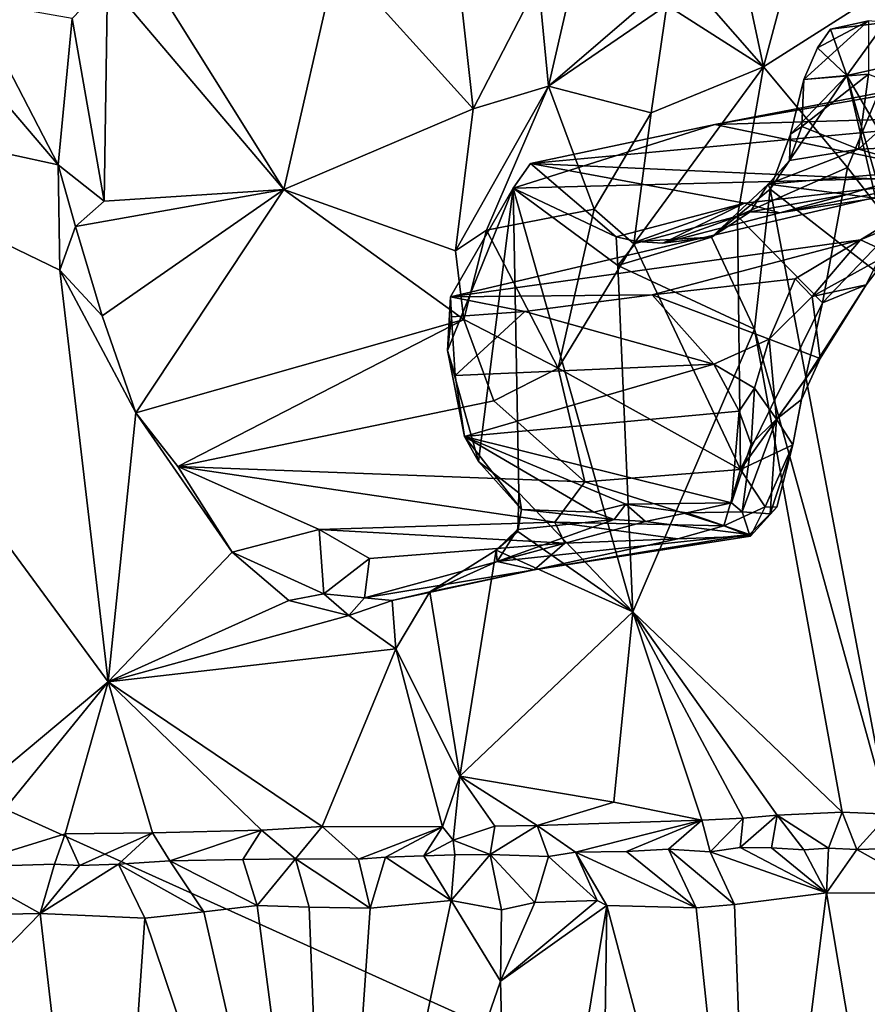
# Model space of a CAD drawing. Units: metres. Extents: x 24.46 to 33.59, y -3.87 to 4.13.
# Drawn here: x 30.46 to 31.57, y -2.28 to -1 of the extents above; entities that cross this region are included whole.
import ezdxf

# ---------------------------------------------------------------- set-up
doc = ezdxf.new("R2010")
doc.units = ezdxf.units.M

msp = doc.modelspace()

# ---------------------------------------------------------------- linework, layer by layer
at = {"layer": '1'}
for points in [[(28.9086, -1.8269, -1.5534), (27.838, 1.7668, -1.552), (31.2117, 0.3527, -1.5605)], [(28.9086, -1.8269, -1.5534), (31.2117, 0.3527, -1.5605), (29.7821, -1.7255, -1.5513)], [(32.3869, -2.901, -1.5411), (29.7821, -1.7255, -1.5513), (31.2117, 0.3527, -1.5605)], [(33.3052, -2.1306, -1.5423), (32.3869, -2.901, -1.5411), (31.2117, 0.3527, -1.5605)], [(31.2117, 0.3527, -1.5605), (33.3123, -1.8624, -1.5417), (33.3052, -2.1306, -1.5423)], [(31.2117, 0.3527, -1.5605), (33.29, -1.247, -1.5422), (33.3008, -1.5236, -1.5412)], [(31.2117, 0.3527, -1.5605), (33.3008, -1.5236, -1.5412), (33.3123, -1.8624, -1.5417)], [(31.2117, 0.3527, -1.5605), (33.2696, -0.9562, -1.5459), (33.29, -1.247, -1.5422)], [(31.3587, -0.7139, 8.5042), (31.3247, -0.9368, 8.5795), (31.4323, -1.0596, 8.5843)], [(31.3587, -0.7139, 8.5042), (31.4323, -1.0596, 8.5843), (31.5037, -0.7941, 8.4871)], [(31.1398, -0.9497, 8.7411), (31.1529, -1.0848, 8.7356), (31.2207, -0.7882, 8.6925)], [(31.3247, -0.9368, 8.5795), (31.2207, -0.7882, 8.6925), (31.1529, -1.0848, 8.7356)], [(31.5037, -0.7941, 8.4871), (31.4323, -1.0596, 8.5843), (31.6555, -0.9177, 8.436)], [(30.8084, -1.2192, 8.7516), (30.8773, -0.9178, 8.7069), (30.6258, -0.9273, 8.6863)], [(30.8084, -1.2192, 8.7516), (31.0549, -1.1145, 8.7787), (30.8773, -0.9178, 8.7069)], [(31.0549, -1.1145, 8.7787), (31.0327, -0.9134, 8.7279), (30.8773, -0.9178, 8.7069)], [(31.0549, -1.1145, 8.7787), (31.1398, -0.9497, 8.7411), (31.0327, -0.9134, 8.7279)], [(31.4323, -1.0596, 8.5843), (31.5415, -1.1908, 8.5311), (31.6555, -0.9177, 8.436)], [(31.6555, -0.9177, 8.436), (31.5415, -1.1908, 8.5311), (31.6022, -1.269, 8.4796)], [(30.8084, -1.2192, 8.7516), (30.6258, -0.9273, 8.6863), (30.5791, -0.9489, 8.6802)], [(31.3247, -0.9368, 8.5795), (31.1529, -1.0848, 8.7356), (31.3066, -0.9795, 8.599)], [(31.3247, -0.9368, 8.5795), (31.3066, -0.9795, 8.599), (31.4323, -1.0596, 8.5843)], [(30.3174, -0.9557, 8.9143), (30.0045, -1.076, 9.2056), (30.5147, -1.1871, 8.7269)], [(30.3174, -0.9557, 8.9143), (30.5147, -1.1871, 8.7269), (30.4043, -0.9744, 8.8243)], [(30.5791, -0.9489, 8.6802), (30.5331, -0.997, 8.6954), (30.5745, -1.2342, 8.7154)], [(30.5791, -0.9489, 8.6802), (30.5745, -1.2342, 8.7154), (30.8084, -1.2192, 8.7516)], [(31.1398, -0.9497, 8.7411), (31.0549, -1.1145, 8.7787), (31.1529, -1.0848, 8.7356)], [(30.4043, -0.9744, 8.8243), (30.5147, -1.1871, 8.7269), (30.5331, -0.997, 8.6954)], [(31.3066, -0.9795, 8.599), (31.1529, -1.0848, 8.7356), (31.2864, -1.1197, 8.6292)], [(31.3066, -0.9795, 8.599), (31.2864, -1.1197, 8.6292), (31.4323, -1.0596, 8.5843)], [(30.5331, -0.997, 8.6954), (30.5147, -1.1871, 8.7269), (30.5745, -1.2342, 8.7154)], [(31.4847, -1.0762, 7.5058), (31.5025, -1.0348, 7.4743), (31.5691, -0.9999, 7.5249)], [(31.4847, -1.0762, 7.5058), (31.5691, -0.9999, 7.5249), (31.5689, -1.0691, 7.5881)], [(31.5025, -1.0348, 7.4743), (31.5197, -1.0109, 7.4528), (31.5691, -0.9999, 7.5249)], [(31.5197, -1.0109, 7.4528), (31.5025, -1.0348, 7.4743), (31.5406, -1.071, 7.4274)], [(31.5906, -1.0021, 7.4657), (31.5691, -0.9999, 7.5249), (31.5197, -1.0109, 7.4528)], [(31.5197, -1.0109, 7.4528), (31.5406, -1.071, 7.4274), (31.5906, -1.0021, 7.4657)], [(31.5906, -1.0021, 7.4657), (31.5406, -1.071, 7.4274), (31.5819, -1.0619, 7.4298)], [(31.5025, -1.0348, 7.4743), (31.4847, -1.0762, 7.5058), (31.5406, -1.071, 7.4274)], [(31.2864, -1.1197, 8.6292), (31.2638, -1.29, 8.6441), (31.4323, -1.0596, 8.5843)], [(31.4323, -1.0596, 8.5843), (31.2638, -1.29, 8.6441), (31.3987, -1.2541, 8.6022)], [(31.4323, -1.0596, 8.5843), (31.3987, -1.2541, 8.6022), (31.5415, -1.1908, 8.5311)], [(31.5406, -1.071, 7.4274), (31.5803, -1.1387, 7.3605), (31.5819, -1.0619, 7.4298)], [(31.3691, -1.1348, 8.1149), (31.703, -1.0707, 8.2072), (31.694, -1.2024, 8.337)], [(31.703, -1.0707, 8.2072), (31.3691, -1.1348, 8.1149), (31.6707, -1.0822, 8.1737)], [(31.4676, -1.1472, 7.5409), (31.441, -1.2188, 7.5828), (31.5406, -1.071, 7.4274)], [(31.5406, -1.071, 7.4274), (31.441, -1.2188, 7.5828), (31.6057, -1.3472, 7.331)], [(31.4847, -1.0762, 7.5058), (31.4676, -1.1472, 7.5409), (31.5406, -1.071, 7.4274)], [(31.5689, -1.0691, 7.5881), (31.5561, -1.1669, 7.6207), (31.4822, -1.1371, 7.5574)], [(31.5689, -1.0691, 7.5881), (31.4822, -1.1371, 7.5574), (31.4847, -1.0762, 7.5058)], [(31.5406, -1.071, 7.4274), (31.6057, -1.3472, 7.331), (31.5921, -1.2501, 7.3441)], [(31.5803, -1.1387, 7.3605), (31.5406, -1.071, 7.4274), (31.5921, -1.2501, 7.3441)], [(31.6358, -1.0949, 7.6457), (31.5561, -1.1669, 7.6207), (31.5689, -1.0691, 7.5881)], [(30.0045, -1.076, 9.2056), (30.3529, -2.0494, 8.9158), (30.58, -1.8595, 8.6854)], [(30.0045, -1.076, 9.2056), (30.58, -1.8595, 8.6854), (30.5172, -1.3243, 8.727)], [(30.0045, -1.076, 9.2056), (30.5172, -1.3243, 8.727), (30.5147, -1.1871, 8.7269)], [(31.0318, -1.299, 8.7626), (31.0721, -1.2722, 8.7507), (31.1529, -1.0848, 8.7356)], [(31.0549, -1.1145, 8.7787), (31.0318, -1.299, 8.7626), (31.1529, -1.0848, 8.7356)], [(31.1529, -1.0848, 8.7356), (31.0721, -1.2722, 8.7507), (31.2122, -1.245, 8.6715)], [(31.1529, -1.0848, 8.7356), (31.2122, -1.245, 8.6715), (31.2864, -1.1197, 8.6292)], [(31.6707, -1.0822, 8.1737), (31.3691, -1.1348, 8.1149), (31.819, -1.1211, 8.1252)], [(31.4676, -1.1472, 7.5409), (31.4847, -1.0762, 7.5058), (31.4822, -1.1371, 7.5574)], [(31.6358, -1.0949, 7.6457), (31.6941, -1.1608, 7.6792), (31.5561, -1.1669, 7.6207)], [(31.0549, -1.1145, 8.7787), (30.8084, -1.2192, 8.7516), (31.0318, -1.299, 8.7626)], [(31.3691, -1.1348, 8.1149), (31.1294, -1.1855, 8.0466), (31.819, -1.1211, 8.1252)], [(31.819, -1.1211, 8.1252), (31.1294, -1.1855, 8.0466), (31.6543, -1.2087, 7.958)], [(31.2864, -1.1197, 8.6292), (31.2122, -1.245, 8.6715), (31.2638, -1.29, 8.6441)], [(31.1068, -1.2176, 8.0548), (31.1294, -1.1855, 8.0466), (31.3691, -1.1348, 8.1149)], [(31.1068, -1.2176, 8.0548), (31.3691, -1.1348, 8.1149), (31.694, -1.2024, 8.337)], [(31.4663, -1.1814, 7.5854), (31.4676, -1.1472, 7.5409), (31.4822, -1.1371, 7.5574)], [(31.4663, -1.1814, 7.5854), (31.4822, -1.1371, 7.5574), (31.5561, -1.1669, 7.6207)], [(31.441, -1.2188, 7.5828), (31.4676, -1.1472, 7.5409), (31.4663, -1.1814, 7.5854)], [(31.6499, -1.1936, 7.704), (31.5561, -1.1669, 7.6207), (31.6941, -1.1608, 7.6792)], [(31.4384, -1.2121, 7.6064), (31.4663, -1.1814, 7.5854), (31.5561, -1.1669, 7.6207)], [(31.6499, -1.1936, 7.704), (31.4384, -1.2121, 7.6064), (31.5561, -1.1669, 7.6207)], [(30.5147, -1.1871, 8.7269), (30.5172, -1.3243, 8.727), (30.5374, -1.2672, 8.714)], [(30.5147, -1.1871, 8.7269), (30.5374, -1.2672, 8.714), (30.5745, -1.2342, 8.7154)], [(31.1068, -1.2176, 8.0548), (31.2409, -1.2808, 7.8859), (31.1294, -1.1855, 8.0466)], [(31.1294, -1.1855, 8.0466), (31.2409, -1.2808, 7.8859), (31.4076, -1.2371, 7.9408)], [(31.1294, -1.1855, 8.0466), (31.4076, -1.2371, 7.9408), (31.6543, -1.2087, 7.958)], [(31.4384, -1.2121, 7.6064), (31.441, -1.2188, 7.5828), (31.4663, -1.1814, 7.5854)], [(31.0251, -1.3587, 8.1688), (31.1068, -1.2176, 8.0548), (31.694, -1.2024, 8.337)], [(31.5584, -1.2847, 8.3581), (31.0251, -1.3587, 8.1688), (31.694, -1.2024, 8.337)], [(31.3987, -1.2541, 8.6022), (31.5091, -1.3667, 8.5343), (31.5415, -1.1908, 8.5311)], [(31.5412, -1.2259, 7.7178), (31.4384, -1.2121, 7.6064), (31.6499, -1.1936, 7.704)], [(31.5415, -1.1908, 8.5311), (31.5091, -1.3667, 8.5343), (31.6022, -1.269, 8.4796)], [(31.5778, -1.2307, 7.7901), (31.5412, -1.2259, 7.7178), (31.6499, -1.1936, 7.704)], [(31.656, -1.2434, 8.4081), (31.5584, -1.2847, 8.3581), (31.694, -1.2024, 8.337)], [(31.3647, -1.2812, 7.7025), (31.441, -1.2188, 7.5828), (31.4384, -1.2121, 7.6064)], [(31.415, -1.2485, 7.6759), (31.3647, -1.2812, 7.7025), (31.4384, -1.2121, 7.6064)], [(31.4076, -1.2371, 7.9408), (31.4537, -1.2495, 7.8775), (31.6543, -1.2087, 7.958)], [(31.415, -1.2485, 7.6759), (31.4384, -1.2121, 7.6064), (31.5412, -1.2259, 7.7178)], [(31.4537, -1.2495, 7.8775), (31.5778, -1.2307, 7.7901), (31.6543, -1.2087, 7.958)], [(30.5374, -1.2672, 8.714), (30.572, -1.3836, 8.6814), (30.8084, -1.2192, 8.7516)], [(30.5745, -1.2342, 8.7154), (30.5374, -1.2672, 8.714), (30.8084, -1.2192, 8.7516)], [(30.8084, -1.2192, 8.7516), (30.572, -1.3836, 8.6814), (30.6158, -1.5095, 8.6336)], [(30.8084, -1.2192, 8.7516), (30.6158, -1.5095, 8.6336), (31.0427, -1.3881, 8.7288)], [(30.8084, -1.2192, 8.7516), (31.0427, -1.3881, 8.7288), (31.0318, -1.299, 8.7626)], [(31.0214, -1.4286, 8.1624), (31.0617, -1.5731, 8.1202), (31.1068, -1.2176, 8.0548)], [(31.0251, -1.3587, 8.1688), (31.0214, -1.4286, 8.1624), (31.1068, -1.2176, 8.0548)], [(31.1068, -1.2176, 8.0548), (31.0617, -1.5731, 8.1202), (31.1142, -1.6138, 8.0582)], [(31.1068, -1.2176, 8.0548), (31.1142, -1.6138, 8.0582), (31.2623, -1.7685, 7.8756)], [(31.1068, -1.2176, 8.0548), (31.2623, -1.7685, 7.8756), (31.2427, -1.3179, 7.8734)], [(31.2409, -1.2808, 7.8859), (31.1068, -1.2176, 8.0548), (31.2427, -1.3179, 7.8734)], [(31.3647, -1.2812, 7.7025), (31.4208, -1.4007, 7.6268), (31.441, -1.2188, 7.5828)], [(31.4537, -1.2495, 7.8775), (31.415, -1.2485, 7.6759), (31.5412, -1.2259, 7.7178)], [(31.441, -1.2188, 7.5828), (31.4208, -1.4007, 7.6268), (31.5956, -2.0316, 7.392)], [(31.441, -1.2188, 7.5828), (31.5956, -2.0316, 7.392), (31.6057, -1.3472, 7.331)], [(31.4537, -1.2495, 7.8775), (31.5412, -1.2259, 7.7178), (31.5778, -1.2307, 7.7901)], [(31.2409, -1.2808, 7.8859), (31.2677, -1.2869, 7.8637), (31.4076, -1.2371, 7.9408)], [(31.2677, -1.2869, 7.8637), (31.3013, -1.2889, 7.8331), (31.4076, -1.2371, 7.9408)], [(31.4076, -1.2371, 7.9408), (31.3013, -1.2889, 7.8331), (31.4537, -1.2495, 7.8775)], [(31.0721, -1.2722, 8.7507), (31.1654, -1.4518, 8.6573), (31.2122, -1.245, 8.6715)], [(31.2122, -1.245, 8.6715), (31.1654, -1.4518, 8.6573), (31.2638, -1.29, 8.6441)], [(31.3987, -1.2541, 8.6022), (31.2638, -1.29, 8.6441), (31.4025, -1.5834, 8.5429)], [(31.3013, -1.2889, 7.8331), (31.3647, -1.2812, 7.7025), (31.415, -1.2485, 7.6759)], [(31.3013, -1.2889, 7.8331), (31.415, -1.2485, 7.6759), (31.4537, -1.2495, 7.8775)], [(31.3987, -1.2541, 8.6022), (31.4025, -1.5834, 8.5429), (31.5091, -1.3667, 8.5343)], [(31.5972, -1.3023, 8.4403), (31.5584, -1.2847, 8.3581), (31.656, -1.2434, 8.4081)], [(30.5172, -1.3243, 8.727), (30.572, -1.3836, 8.6814), (30.5374, -1.2672, 8.714)], [(31.0318, -1.299, 8.7626), (31.0427, -1.3881, 8.7288), (31.0721, -1.2722, 8.7507)], [(31.0721, -1.2722, 8.7507), (31.0427, -1.3881, 8.7288), (31.1654, -1.4518, 8.6573)], [(31.5091, -1.3667, 8.5343), (31.5659, -1.3431, 8.4789), (31.6022, -1.269, 8.4796)], [(31.6022, -1.269, 8.4796), (31.5659, -1.3431, 8.4789), (31.5972, -1.3023, 8.4403)], [(31.2877, -1.3562, 8.2839), (31.0251, -1.3587, 8.1688), (31.5584, -1.2847, 8.3581)], [(31.2638, -1.29, 8.6441), (31.1654, -1.4518, 8.6573), (31.4025, -1.5834, 8.5429)], [(31.2409, -1.2808, 7.8859), (31.2427, -1.3179, 7.8734), (31.2677, -1.2869, 7.8637)], [(31.2677, -1.2869, 7.8637), (31.2427, -1.3179, 7.8734), (31.3647, -1.2812, 7.7025)], [(31.3647, -1.2812, 7.7025), (31.2427, -1.3179, 7.8734), (31.4208, -1.4007, 7.6268)], [(31.2677, -1.2869, 7.8637), (31.3647, -1.2812, 7.7025), (31.3013, -1.2889, 7.8331)], [(31.2877, -1.3562, 8.2839), (31.5584, -1.2847, 8.3581), (31.4734, -1.3355, 8.3513)], [(31.4734, -1.3355, 8.3513), (31.5584, -1.2847, 8.3581), (31.4955, -1.3586, 8.3906)], [(31.4955, -1.3586, 8.3906), (31.5584, -1.2847, 8.3581), (31.5972, -1.3023, 8.4403)], [(31.4955, -1.3586, 8.3906), (31.5972, -1.3023, 8.4403), (31.5659, -1.3431, 8.4789)], [(31.2427, -1.3179, 7.8734), (31.2623, -1.7685, 7.8756), (31.4208, -1.4007, 7.6268)], [(30.6158, -1.5095, 8.6336), (30.5172, -1.3243, 8.727), (30.58, -1.8595, 8.6854)], [(30.572, -1.3836, 8.6814), (30.5172, -1.3243, 8.727), (30.6158, -1.5095, 8.6336)], [(31.4398, -1.4139, 8.3587), (31.2877, -1.3562, 8.2839), (31.4734, -1.3355, 8.3513)], [(31.4398, -1.4139, 8.3587), (31.4734, -1.3355, 8.3513), (31.4955, -1.3586, 8.3906)], [(31.5059, -1.4389, 8.4848), (31.5659, -1.3431, 8.4789), (31.4867, -1.4665, 8.5165)], [(31.5091, -1.3667, 8.5343), (31.4867, -1.4665, 8.5165), (31.5659, -1.3431, 8.4789)], [(31.5059, -1.4389, 8.4848), (31.4955, -1.3586, 8.3906), (31.5659, -1.3431, 8.4789)], [(31.1217, -1.378, 8.2236), (31.0251, -1.3587, 8.1688), (31.2877, -1.3562, 8.2839)], [(31.3677, -1.4466, 8.3256), (31.1217, -1.378, 8.2236), (31.2877, -1.3562, 8.2839)], [(31.3677, -1.4466, 8.3256), (31.2877, -1.3562, 8.2839), (31.4398, -1.4139, 8.3587)], [(31.0214, -1.4286, 8.1624), (31.0251, -1.3587, 8.1688), (31.0264, -1.3849, 8.1834)], [(31.0264, -1.3849, 8.1834), (31.0251, -1.3587, 8.1688), (31.1217, -1.378, 8.2236)], [(31.5091, -1.3667, 8.5343), (31.4025, -1.5834, 8.5429), (31.4867, -1.4665, 8.5165)], [(31.5059, -1.4389, 8.4848), (31.4398, -1.4139, 8.3587), (31.4955, -1.3586, 8.3906)], [(31.0264, -1.3849, 8.1834), (31.1217, -1.378, 8.2236), (31.0313, -1.4612, 8.1894)], [(31.0313, -1.4612, 8.1894), (31.1217, -1.378, 8.2236), (31.3677, -1.4466, 8.3256)], [(30.6158, -1.5095, 8.6336), (30.6704, -1.5793, 8.5924), (31.0427, -1.3881, 8.7288)], [(31.0427, -1.3881, 8.7288), (30.6704, -1.5793, 8.5924), (31.0818, -1.4939, 8.6763)], [(31.0313, -1.4612, 8.1894), (31.0214, -1.4286, 8.1624), (31.0264, -1.3849, 8.1834)], [(31.0427, -1.3881, 8.7288), (31.0818, -1.4939, 8.6763), (31.1654, -1.4518, 8.6573)], [(31.4208, -1.4007, 7.6268), (31.2623, -1.7685, 7.8756), (31.5349, -2.0291, 7.4871)], [(31.4208, -1.4007, 7.6268), (31.5349, -2.0291, 7.4871), (31.5956, -2.0316, 7.392)], [(31.4205, -1.4775, 8.3446), (31.3677, -1.4466, 8.3256), (31.4398, -1.4139, 8.3587)], [(31.4205, -1.4775, 8.3446), (31.4398, -1.4139, 8.3587), (31.4491, -1.5181, 8.4031)], [(31.4491, -1.5181, 8.4031), (31.4398, -1.4139, 8.3587), (31.5059, -1.4389, 8.4848)], [(31.0214, -1.4286, 8.1624), (31.0433, -1.5406, 8.1612), (31.0617, -1.5731, 8.1202)], [(31.0214, -1.4286, 8.1624), (31.0313, -1.4612, 8.1894), (31.0433, -1.5406, 8.1612)], [(31.0433, -1.5406, 8.1612), (31.0313, -1.4612, 8.1894), (31.3677, -1.4466, 8.3256)], [(31.0433, -1.5406, 8.1612), (31.3677, -1.4466, 8.3256), (31.4008, -1.5076, 8.3215)], [(31.4008, -1.5076, 8.3215), (31.3677, -1.4466, 8.3256), (31.4205, -1.4775, 8.3446)], [(31.4816, -1.4922, 8.471), (31.4491, -1.5181, 8.4031), (31.5059, -1.4389, 8.4848)], [(31.4816, -1.4922, 8.471), (31.5059, -1.4389, 8.4848), (31.4867, -1.4665, 8.5165)], [(31.0818, -1.4939, 8.6763), (31.2, -1.5996, 8.5992), (31.1654, -1.4518, 8.6573)], [(31.1654, -1.4518, 8.6573), (31.2, -1.5996, 8.5992), (31.4025, -1.5834, 8.5429)], [(31.4025, -1.5834, 8.5429), (31.4706, -1.5511, 8.4817), (31.4867, -1.4665, 8.5165)], [(31.4867, -1.4665, 8.5165), (31.4706, -1.5511, 8.4817), (31.4816, -1.4922, 8.471)], [(31.4164, -1.5503, 8.3157), (31.4008, -1.5076, 8.3215), (31.4205, -1.4775, 8.3446)], [(31.4491, -1.5181, 8.4031), (31.4164, -1.5503, 8.3157), (31.4205, -1.4775, 8.3446)], [(31.0818, -1.4939, 8.6763), (30.6704, -1.5793, 8.5924), (31.2, -1.5996, 8.5992)], [(31.4491, -1.5181, 8.4031), (31.4816, -1.4922, 8.471), (31.4706, -1.5511, 8.4817)], [(30.6158, -1.5095, 8.6336), (30.58, -1.8595, 8.6854), (30.7413, -1.6909, 8.5059)], [(30.6158, -1.5095, 8.6336), (30.7413, -1.6909, 8.5059), (30.6704, -1.5793, 8.5924)], [(31.3908, -1.6265, 8.2301), (31.0433, -1.5406, 8.1612), (31.4008, -1.5076, 8.3215)], [(31.3908, -1.6265, 8.2301), (31.4008, -1.5076, 8.3215), (31.4164, -1.5503, 8.3157)], [(31.4048, -1.6385, 8.2307), (31.4164, -1.5503, 8.3157), (31.4491, -1.5181, 8.4031)], [(31.4048, -1.6385, 8.2307), (31.4491, -1.5181, 8.4031), (31.4412, -1.6412, 8.3521)], [(31.4706, -1.5511, 8.4817), (31.4412, -1.6412, 8.3521), (31.4491, -1.5181, 8.4031)], [(31.1175, -1.6354, 8.0794), (31.0617, -1.5731, 8.1202), (31.0433, -1.5406, 8.1612)], [(31.1175, -1.6354, 8.0794), (31.0433, -1.5406, 8.1612), (31.2116, -1.639, 8.1294)], [(31.2116, -1.639, 8.1294), (31.0433, -1.5406, 8.1612), (31.2535, -1.6285, 8.1561)], [(31.2535, -1.6285, 8.1561), (31.0433, -1.5406, 8.1612), (31.3908, -1.6265, 8.2301)], [(31.3908, -1.6265, 8.2301), (31.4164, -1.5503, 8.3157), (31.4048, -1.6385, 8.2307)], [(31.4706, -1.5511, 8.4817), (31.4025, -1.5834, 8.5429), (31.4344, -1.6318, 8.4887)], [(31.4344, -1.6318, 8.4887), (31.4497, -1.6323, 8.4491), (31.4706, -1.5511, 8.4817)], [(31.4497, -1.6323, 8.4491), (31.4412, -1.6412, 8.3521), (31.4706, -1.5511, 8.4817)], [(31.1142, -1.6138, 8.0582), (31.0617, -1.5731, 8.1202), (31.1175, -1.6354, 8.0794)], [(30.6704, -1.5793, 8.5924), (30.7413, -1.6909, 8.5059), (30.8543, -1.6612, 8.5236)], [(30.6704, -1.5793, 8.5924), (30.8543, -1.6612, 8.5236), (31.1611, -1.6517, 8.5469)], [(30.6704, -1.5793, 8.5924), (31.1611, -1.6517, 8.5469), (31.2, -1.5996, 8.5992)], [(31.4025, -1.5834, 8.5429), (31.2, -1.5996, 8.5992), (31.3806, -1.6568, 8.5052)], [(31.4025, -1.5834, 8.5429), (31.3806, -1.6568, 8.5052), (31.4344, -1.6318, 8.4887)], [(31.2, -1.5996, 8.5992), (31.1611, -1.6517, 8.5469), (31.3806, -1.6568, 8.5052)], [(31.1142, -1.6138, 8.0582), (31.1175, -1.6354, 8.0794), (31.1129, -1.6642, 8.0621)], [(31.1142, -1.6138, 8.0582), (31.1129, -1.6642, 8.0621), (31.2623, -1.7685, 7.8756)], [(31.1122, -1.6616, 8.093), (31.1129, -1.6642, 8.0621), (31.1175, -1.6354, 8.0794)], [(31.1122, -1.6616, 8.093), (31.1175, -1.6354, 8.0794), (31.2381, -1.6482, 8.1455)], [(31.2381, -1.6482, 8.1455), (31.1175, -1.6354, 8.0794), (31.2116, -1.639, 8.1294)], [(31.2116, -1.639, 8.1294), (31.2535, -1.6285, 8.1561), (31.2381, -1.6482, 8.1455)], [(31.279, -1.6512, 8.1748), (31.2381, -1.6482, 8.1455), (31.2535, -1.6285, 8.1561)], [(31.2535, -1.6285, 8.1561), (31.3908, -1.6265, 8.2301), (31.3327, -1.6398, 8.1925)], [(31.279, -1.6512, 8.1748), (31.2535, -1.6285, 8.1561), (31.3327, -1.6398, 8.1925)], [(31.3327, -1.6398, 8.1925), (31.3908, -1.6265, 8.2301), (31.4048, -1.6385, 8.2307)], [(31.4141, -1.668, 8.3398), (31.3327, -1.6398, 8.1925), (31.4048, -1.6385, 8.2307)], [(31.4344, -1.6318, 8.4887), (31.3806, -1.6568, 8.5052), (31.4156, -1.6702, 8.4304)], [(31.4141, -1.668, 8.3398), (31.4048, -1.6385, 8.2307), (31.4412, -1.6412, 8.3521)], [(31.4156, -1.6702, 8.4304), (31.4141, -1.668, 8.3398), (31.4497, -1.6323, 8.4491)], [(31.4141, -1.668, 8.3398), (31.4412, -1.6412, 8.3521), (31.4497, -1.6323, 8.4491)], [(31.4344, -1.6318, 8.4887), (31.4156, -1.6702, 8.4304), (31.4497, -1.6323, 8.4491)], [(30.8543, -1.6612, 8.5236), (31.1738, -1.6793, 8.4959), (31.1611, -1.6517, 8.5469)], [(31.086, -1.7029, 8.1694), (31.1122, -1.6616, 8.093), (31.2381, -1.6482, 8.1455)], [(31.086, -1.7029, 8.1694), (31.2381, -1.6482, 8.1455), (31.279, -1.6512, 8.1748)], [(31.4141, -1.668, 8.3398), (31.086, -1.7029, 8.1694), (31.279, -1.6512, 8.1748)], [(31.1611, -1.6517, 8.5469), (31.1738, -1.6793, 8.4959), (31.3209, -1.6737, 8.4864)], [(31.1611, -1.6517, 8.5469), (31.3209, -1.6737, 8.4864), (31.3806, -1.6568, 8.5052)], [(31.4141, -1.668, 8.3398), (31.279, -1.6512, 8.1748), (31.3327, -1.6398, 8.1925)], [(30.8543, -1.6612, 8.5236), (30.7413, -1.6909, 8.5059), (30.8606, -1.7449, 8.4036)], [(30.8543, -1.6612, 8.5236), (30.8606, -1.7449, 8.4036), (30.92, -1.6992, 8.471)], [(30.8543, -1.6612, 8.5236), (30.92, -1.6992, 8.471), (31.1738, -1.6793, 8.4959)], [(31.0845, -1.6884, 8.1032), (31.1129, -1.6642, 8.0621), (31.1122, -1.6616, 8.093)], [(31.0845, -1.6884, 8.1032), (31.1122, -1.6616, 8.093), (31.086, -1.7029, 8.1694)], [(31.0845, -1.6884, 8.1032), (31.2623, -1.7685, 7.8756), (31.1129, -1.6642, 8.0621)], [(31.3209, -1.6737, 8.4864), (31.4156, -1.6702, 8.4304), (31.3806, -1.6568, 8.5052)], [(31.134, -1.7138, 8.3359), (31.086, -1.7029, 8.1694), (31.4141, -1.668, 8.3398)], [(31.134, -1.7138, 8.3359), (31.4141, -1.668, 8.3398), (31.4156, -1.6702, 8.4304)], [(31.134, -1.7138, 8.3359), (31.4156, -1.6702, 8.4304), (31.3209, -1.6737, 8.4864)], [(31.1738, -1.6793, 8.4959), (31.134, -1.7138, 8.3359), (31.3209, -1.6737, 8.4864)], [(30.92, -1.6992, 8.471), (30.9135, -1.7504, 8.3478), (31.1738, -1.6793, 8.4959)], [(31.1738, -1.6793, 8.4959), (30.9135, -1.7504, 8.3478), (31.134, -1.7138, 8.3359)], [(30.9982, -1.7423, 8.2177), (31.0374, -1.982, 8.1689), (31.0845, -1.6884, 8.1032)], [(30.9982, -1.7423, 8.2177), (31.0845, -1.6884, 8.1032), (31.086, -1.7029, 8.1694)], [(31.0845, -1.6884, 8.1032), (31.0374, -1.982, 8.1689), (31.2623, -1.7685, 7.8756)], [(30.7413, -1.6909, 8.5059), (30.58, -1.8595, 8.6854), (30.8151, -1.7536, 8.4222)], [(30.7413, -1.6909, 8.5059), (30.8151, -1.7536, 8.4222), (30.8606, -1.7449, 8.4036)], [(30.92, -1.6992, 8.471), (30.8606, -1.7449, 8.4036), (30.9135, -1.7504, 8.3478)], [(30.9982, -1.7423, 8.2177), (31.086, -1.7029, 8.1694), (31.134, -1.7138, 8.3359)], [(30.9135, -1.7504, 8.3478), (30.9495, -1.7536, 8.2873), (31.134, -1.7138, 8.3359)], [(30.9495, -1.7536, 8.2873), (30.9982, -1.7423, 8.2177), (31.134, -1.7138, 8.3359)], [(30.3601, -3.3865, -1.5359), (29.7821, -1.7255, -1.5513), (30.4715, -3.3794, -1.5363)], [(30.4715, -3.3794, -1.5363), (29.7821, -1.7255, -1.5513), (30.8245, -3.3875, -1.5322)], [(31.409, -3.3492, -1.5359), (30.8245, -3.3875, -1.5322), (29.7821, -1.7255, -1.5513)], [(29.7821, -1.7255, -1.5513), (32.3869, -2.901, -1.5411), (31.409, -3.3492, -1.5359)], [(30.58, -1.8595, 8.6854), (30.8929, -1.7731, 8.3326), (30.8151, -1.7536, 8.4222)], [(30.8151, -1.7536, 8.4222), (30.8929, -1.7731, 8.3326), (30.8606, -1.7449, 8.4036)], [(30.8606, -1.7449, 8.4036), (30.8929, -1.7731, 8.3326), (30.9135, -1.7504, 8.3478)], [(30.9135, -1.7504, 8.3478), (30.8929, -1.7731, 8.3326), (30.9495, -1.7536, 8.2873)], [(30.8929, -1.7731, 8.3326), (30.954, -1.8166, 8.2761), (30.9495, -1.7536, 8.2873)], [(30.9495, -1.7536, 8.2873), (30.954, -1.8166, 8.2761), (30.9982, -1.7423, 8.2177)], [(30.9982, -1.7423, 8.2177), (30.954, -1.8166, 8.2761), (31.0374, -1.982, 8.1689)], [(30.8929, -1.7731, 8.3326), (30.58, -1.8595, 8.6854), (30.954, -1.8166, 8.2761)], [(31.2623, -1.7685, 7.8756), (31.0374, -1.982, 8.1689), (31.2376, -2.0158, 7.9187)], [(31.2623, -1.7685, 7.8756), (31.2376, -2.0158, 7.9187), (31.3521, -2.0394, 7.7563)], [(31.2623, -1.7685, 7.8756), (31.3521, -2.0394, 7.7563), (31.4058, -2.0369, 7.6813)], [(31.2623, -1.7685, 7.8756), (31.4058, -2.0369, 7.6813), (31.4501, -2.0331, 7.6177)], [(31.2623, -1.7685, 7.8756), (31.4501, -2.0331, 7.6177), (31.5349, -2.0291, 7.4871)], [(30.954, -1.8166, 8.2761), (30.58, -1.8595, 8.6854), (30.8583, -2.0477, 8.3828)], [(30.954, -1.8166, 8.2761), (30.8583, -2.0477, 8.3828), (31.0147, -2.0481, 8.1981)], [(31.0374, -1.982, 8.1689), (30.954, -1.8166, 8.2761), (31.0147, -2.0481, 8.1981)], [(30.58, -1.8595, 8.6854), (30.3529, -2.0494, 8.9158), (30.3833, -2.1006, 8.8595)], [(30.58, -1.8595, 8.6854), (30.3833, -2.1006, 8.8595), (30.5239, -2.0572, 8.745)], [(30.58, -1.8595, 8.6854), (30.5239, -2.0572, 8.745), (30.6375, -2.0557, 8.6248)], [(30.58, -1.8595, 8.6854), (30.6375, -2.0557, 8.6248), (30.7792, -2.0523, 8.4691)], [(30.58, -1.8595, 8.6854), (30.7792, -2.0523, 8.4691), (30.8583, -2.0477, 8.3828)], [(31.0147, -2.0481, 8.1981), (31.0289, -2.0654, 8.1592), (31.0374, -1.982, 8.1689)], [(31.0374, -1.982, 8.1689), (31.0289, -2.0654, 8.1592), (31.0829, -2.0471, 8.1159)], [(31.0374, -1.982, 8.1689), (31.0829, -2.0471, 8.1159), (31.1378, -2.0465, 8.042)], [(31.0374, -1.982, 8.1689), (31.1378, -2.0465, 8.042), (31.2376, -2.0158, 7.9187)], [(31.1378, -2.0465, 8.042), (31.3521, -2.0394, 7.7563), (31.2376, -2.0158, 7.9187)], [(31.4058, -2.0369, 7.6813), (31.4019, -2.075, 7.629), (31.4501, -2.0331, 7.6177)], [(31.4019, -2.075, 7.629), (31.4426, -2.0754, 7.5703), (31.4501, -2.0331, 7.6177)], [(31.4426, -2.0754, 7.5703), (31.4849, -2.0778, 7.507), (31.4501, -2.0331, 7.6177)], [(31.4501, -2.0331, 7.6177), (31.517, -2.0756, 7.4577), (31.5349, -2.0291, 7.4871)], [(31.4501, -2.0331, 7.6177), (31.4849, -2.0778, 7.507), (31.517, -2.0756, 7.4577)], [(31.5536, -2.0776, 7.4027), (31.5349, -2.0291, 7.4871), (31.517, -2.0756, 7.4577)], [(31.5349, -2.0291, 7.4871), (31.5536, -2.0776, 7.4027), (31.5956, -2.0316, 7.392)], [(31.5956, -2.0316, 7.392), (31.5536, -2.0776, 7.4027), (31.6621, -2.0745, 7.232)], [(30.7792, -2.0523, 8.4691), (30.8236, -2.0898, 8.3729), (30.8583, -2.0477, 8.3828)], [(30.8583, -2.0477, 8.3828), (30.8236, -2.0898, 8.3729), (30.9056, -2.0901, 8.2807)], [(30.8583, -2.0477, 8.3828), (30.9056, -2.0901, 8.2807), (31.0147, -2.0481, 8.1981)], [(30.9056, -2.0901, 8.2807), (30.9405, -2.0873, 8.2413), (31.0147, -2.0481, 8.1981)], [(30.9405, -2.0873, 8.2413), (30.9904, -2.0856, 8.182), (31.0147, -2.0481, 8.1981)], [(31.0147, -2.0481, 8.1981), (30.9904, -2.0856, 8.182), (31.0289, -2.0654, 8.1592)], [(31.0289, -2.0654, 8.1592), (31.077, -2.084, 8.0699), (31.0829, -2.0471, 8.1159)], [(31.0829, -2.0471, 8.1159), (31.077, -2.084, 8.0699), (31.1378, -2.0465, 8.042)], [(31.077, -2.084, 8.0699), (31.1529, -2.0868, 7.9748), (31.1378, -2.0465, 8.042)], [(31.1378, -2.0465, 8.042), (31.1877, -2.0809, 7.9243), (31.3521, -2.0394, 7.7563)], [(31.1378, -2.0465, 8.042), (31.1529, -2.0868, 7.9748), (31.1877, -2.0809, 7.9243)], [(31.3521, -2.0394, 7.7563), (31.1877, -2.0809, 7.9243), (31.254, -2.0801, 7.8377)], [(31.254, -2.0801, 7.8377), (31.3088, -2.0769, 7.7631), (31.3521, -2.0394, 7.7563)], [(31.3088, -2.0769, 7.7631), (31.3628, -2.0804, 7.6837), (31.3521, -2.0394, 7.7563)], [(31.3521, -2.0394, 7.7563), (31.3628, -2.0804, 7.6837), (31.4058, -2.0369, 7.6813)], [(31.3628, -2.0804, 7.6837), (31.4019, -2.075, 7.629), (31.4058, -2.0369, 7.6813)], [(30.3833, -2.1006, 8.8595), (30.5103, -2.0967, 8.717), (30.5239, -2.0572, 8.745)], [(30.5239, -2.0572, 8.745), (30.5103, -2.0967, 8.717), (30.5425, -2.0983, 8.683)], [(30.5239, -2.0572, 8.745), (30.5425, -2.0983, 8.683), (30.6375, -2.0557, 8.6248)], [(30.6375, -2.0557, 8.6248), (30.5425, -2.0983, 8.683), (30.5934, -2.0968, 8.6266)], [(30.6375, -2.0557, 8.6248), (30.5934, -2.0968, 8.6266), (30.6601, -2.0923, 8.5542)], [(30.6375, -2.0557, 8.6248), (30.6601, -2.0923, 8.5542), (30.7792, -2.0523, 8.4691)], [(30.6601, -2.0923, 8.5542), (30.7553, -2.0907, 8.4483), (30.7792, -2.0523, 8.4691)], [(30.7792, -2.0523, 8.4691), (30.7553, -2.0907, 8.4483), (30.8236, -2.0898, 8.3729)], [(31.0289, -2.0654, 8.1592), (30.9904, -2.0856, 8.182), (31.0308, -2.0845, 8.1317)], [(31.0308, -2.0845, 8.1317), (31.077, -2.084, 8.0699), (31.0289, -2.0654, 8.1592)], [(30.9904, -2.0856, 8.182), (30.9405, -2.0873, 8.2413), (31.0263, -2.1439, 8.189)], [(31.0308, -2.0845, 8.1317), (30.9904, -2.0856, 8.182), (31.0263, -2.1439, 8.189)], [(31.077, -2.084, 8.0699), (31.0308, -2.0845, 8.1317), (31.0263, -2.1439, 8.189)], [(31.077, -2.084, 8.0699), (31.0263, -2.1439, 8.189), (31.0915, -2.156, 8.1124)], [(31.077, -2.084, 8.0699), (31.0915, -2.156, 8.1124), (31.1351, -2.1463, 8.055)], [(31.077, -2.084, 8.0699), (31.1351, -2.1463, 8.055), (31.1529, -2.0868, 7.9748)], [(31.1529, -2.0868, 7.9748), (31.1351, -2.1463, 8.055), (31.2158, -2.144, 7.951)], [(31.1529, -2.0868, 7.9748), (31.2158, -2.144, 7.951), (31.1877, -2.0809, 7.9243)], [(31.254, -2.0801, 7.8377), (31.1877, -2.0809, 7.9243), (31.3448, -2.1533, 7.7707)], [(31.1877, -2.0809, 7.9243), (31.2158, -2.144, 7.951), (31.2285, -2.1505, 7.9368)], [(31.1877, -2.0809, 7.9243), (31.2285, -2.1505, 7.9368), (31.3448, -2.1533, 7.7707)], [(31.254, -2.0801, 7.8377), (31.3448, -2.1533, 7.7707), (31.3088, -2.0769, 7.7631)], [(31.3628, -2.0804, 7.6837), (31.3088, -2.0769, 7.7631), (31.3948, -2.1491, 7.7052)], [(31.3088, -2.0769, 7.7631), (31.3448, -2.1533, 7.7707), (31.3948, -2.1491, 7.7052)], [(31.4019, -2.075, 7.629), (31.3628, -2.0804, 7.6837), (31.5145, -2.1339, 7.5225)], [(31.3628, -2.0804, 7.6837), (31.3948, -2.1491, 7.7052), (31.5145, -2.1339, 7.5225)], [(31.4426, -2.0754, 7.5703), (31.4019, -2.075, 7.629), (31.5145, -2.1339, 7.5225)], [(31.4426, -2.0754, 7.5703), (31.5145, -2.1339, 7.5225), (31.4849, -2.0778, 7.507)], [(31.4849, -2.0778, 7.507), (31.5145, -2.1339, 7.5225), (31.517, -2.0756, 7.4577)], [(31.517, -2.0756, 7.4577), (31.5145, -2.1339, 7.5225), (31.5536, -2.0776, 7.4027)], [(31.5536, -2.0776, 7.4027), (31.5145, -2.1339, 7.5225), (31.6553, -2.1345, 7.299)], [(31.6621, -2.0745, 7.232), (31.5536, -2.0776, 7.4027), (31.6553, -2.1345, 7.299)], [(30.5103, -2.0967, 8.717), (30.3833, -2.1006, 8.8595), (30.4915, -2.1609, 8.7818)], [(30.5103, -2.0967, 8.717), (30.4915, -2.1609, 8.7818), (30.5425, -2.0983, 8.683)], [(30.5425, -2.0983, 8.683), (30.4915, -2.1609, 8.7818), (30.5934, -2.0968, 8.6266)], [(30.5934, -2.0968, 8.6266), (30.4915, -2.1609, 8.7818), (30.6275, -2.1669, 8.6466)], [(30.6601, -2.0923, 8.5542), (30.5934, -2.0968, 8.6266), (30.7045, -2.1584, 8.5615)], [(30.5934, -2.0968, 8.6266), (30.6275, -2.1669, 8.6466), (30.7045, -2.1584, 8.5615)], [(30.6601, -2.0923, 8.5542), (30.7737, -2.1505, 8.4761), (30.7553, -2.0907, 8.4483)], [(30.6601, -2.0923, 8.5542), (30.7045, -2.1584, 8.5615), (30.7737, -2.1505, 8.4761)], [(30.7553, -2.0907, 8.4483), (30.7737, -2.1505, 8.4761), (30.8236, -2.0898, 8.3729)], [(30.8236, -2.0898, 8.3729), (30.7737, -2.1505, 8.4761), (30.8412, -2.1526, 8.4096)], [(30.8236, -2.0898, 8.3729), (30.8412, -2.1526, 8.4096), (30.9207, -2.1537, 8.3183)], [(30.9056, -2.0901, 8.2807), (30.8236, -2.0898, 8.3729), (30.9207, -2.1537, 8.3183)], [(30.9405, -2.0873, 8.2413), (30.9056, -2.0901, 8.2807), (30.9207, -2.1537, 8.3183)], [(30.9405, -2.0873, 8.2413), (30.9207, -2.1537, 8.3183), (31.0263, -2.1439, 8.189)], [(30.3791, -2.163, 8.8931), (30.4915, -2.1609, 8.7818), (30.3833, -2.1006, 8.8595)], [(31.5145, -2.1339, 7.5225), (31.3948, -2.1491, 7.7052), (31.4209, -2.8759, 7.7133)], [(31.5145, -2.1339, 7.5225), (31.4209, -2.8759, 7.7133), (31.6358, -2.8556, 7.3823)], [(31.5145, -2.1339, 7.5225), (31.6358, -2.8556, 7.3823), (31.6553, -2.1345, 7.299)], [(30.7737, -2.1505, 8.4761), (30.7045, -2.1584, 8.5615), (30.8699, -2.8857, 8.4099)], [(30.8412, -2.1526, 8.4096), (30.7737, -2.1505, 8.4761), (30.8699, -2.8857, 8.4099)], [(30.8699, -2.8857, 8.4099), (31.0904, -2.2488, 8.1209), (31.0263, -2.1439, 8.189)], [(30.9207, -2.1537, 8.3183), (30.8699, -2.8857, 8.4099), (31.0263, -2.1439, 8.189)], [(31.0263, -2.1439, 8.189), (31.0904, -2.2488, 8.1209), (31.0915, -2.156, 8.1124)], [(31.1351, -2.1463, 8.055), (31.0904, -2.2488, 8.1209), (31.2158, -2.144, 7.951)], [(31.2158, -2.144, 7.951), (31.0904, -2.2488, 8.1209), (31.2285, -2.1505, 7.9368)], [(31.1351, -2.1463, 8.055), (31.0915, -2.156, 8.1124), (31.0904, -2.2488, 8.1209)], [(31.0904, -2.2488, 8.1209), (31.1062, -2.8865, 8.1307), (31.2285, -2.1505, 7.9368)], [(31.2285, -2.1505, 7.9368), (31.1062, -2.8865, 8.1307), (31.2187, -2.8373, 7.9902)], [(31.2285, -2.1505, 7.9368), (31.2187, -2.8373, 7.9902), (31.4209, -2.8759, 7.7133)], [(31.2285, -2.1505, 7.9368), (31.4209, -2.8759, 7.7133), (31.3448, -2.1533, 7.7707)], [(31.3448, -2.1533, 7.7707), (31.4209, -2.8759, 7.7133), (31.3948, -2.1491, 7.7052)], [(30.3791, -2.163, 8.8931), (30.1768, -2.4842, 9.1015), (30.4915, -2.1609, 8.7818)], [(30.4915, -2.1609, 8.7818), (30.1768, -2.4842, 9.1015), (30.577, -2.8981, 8.7136)], [(30.4915, -2.1609, 8.7818), (30.577, -2.8981, 8.7136), (30.6275, -2.1669, 8.6466)], [(30.7045, -2.1584, 8.5615), (30.6275, -2.1669, 8.6466), (30.8699, -2.8857, 8.4099)], [(30.8412, -2.1526, 8.4096), (30.8699, -2.8857, 8.4099), (30.9207, -2.1537, 8.3183)], [(30.6275, -2.1669, 8.6466), (30.577, -2.8981, 8.7136), (30.8699, -2.8857, 8.4099)], [(30.8699, -2.8857, 8.4099), (31.1062, -2.8865, 8.1307), (31.0904, -2.2488, 8.1209)]]:
    msp.add_3dface(points, dxfattribs=at)

doc.saveas('drawing.dxf')
